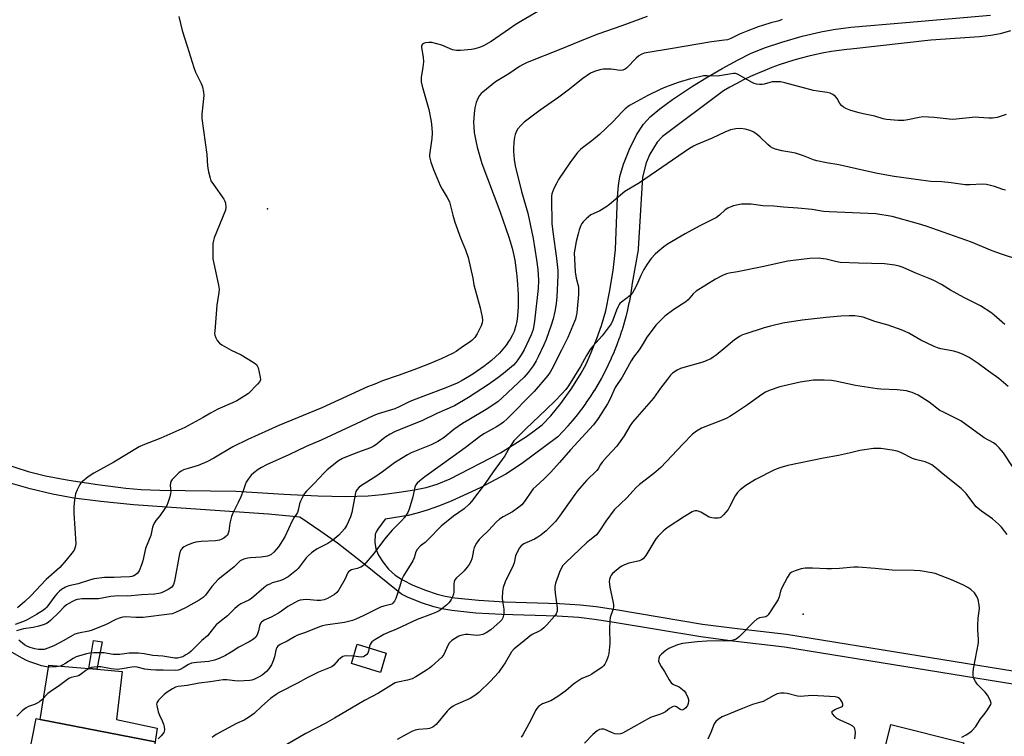
# Model space of a CAD drawing. Units: inches. Extents: x 1297759 to 1303759, y 481451 to 485451.
# Drawn here: x 1298051 to 1298451, y 484715 to 485005 of the extents above; entities that cross this region are included whole.
import ezdxf

# ---------------------------------------------------------------- set-up
doc = ezdxf.new("R2010")
doc.units = ezdxf.units.IN
doc.header["$MEASUREMENT"] = 0
for name, color, linetype in [('BLDG-Footprint', 5, 'Continuous'), ('CULTRL-Pad', 6, 'Continuous'), ('ELEV-Spot Elevation', 7, 'Continuous'), ('TRANS-Non Street Sidewalk', 7, 'Continuous'), ('Undefined', 1, 'Continuous')]:
    doc.layers.add(name, color=color, linetype=linetype)

msp = doc.modelspace()

# ---------------------------------------------------------------- linework, layer by layer
at = {"layer": 'BLDG-Footprint'}
for points, elevation in [([(1298199.83, 484748.28), (1298197.42, 484740.42), (1298185.66, 484744.02), (1298188.07, 484751.88)], 317.17), ([(1298106.1, 484712.26), (1298099.34, 484677.68), (1298074.97, 484682.45), (1298075.9, 484687.18), (1298074.05, 484687.55), (1298072.2, 484687.91), (1298070.46, 484688.25), (1298059.94, 484690.3), (1298056.94, 484690.89), (1298052.17, 484691.83), (1298051.9, 484691.88), (1298054.39, 484704.65), (1298057.73, 484721.72), (1298059.42, 484721.39)], 321.04), ([(1298427.39, 484665.58), (1298427.01, 484664.06), (1298392.87, 484672.6), (1298404.58, 484719.39), (1298434.24, 484711.96), (1298429.77, 484694.12), (1298428.93, 484690.76), (1298428.58, 484689.35), (1298433.06, 484688.23)], 310.07)]:
    msp.add_lwpolyline(points, close=True, dxfattribs=dict(at, elevation=elevation))
at = {"layer": 'CULTRL-Pad'}
msp.add_lwpolyline([(1298106.83, 484717.81), (1298106.1, 484712.26), (1298059.42, 484721.39), (1298062.95, 484743.46), (1298079.18, 484742.04), (1298082.44, 484741.75), (1298092.64, 484740.86), (1298090.29, 484721.32)], close=True, dxfattribs=at)
at = {"layer": 'ELEV-Spot Elevation'}
for p in [(1298151.58, 484928.52, 331.76), (1298369.02, 484764.09, 309.82)]:
    msp.add_point(p, dxfattribs=at)
at = {"layer": 'TRANS-Non Street Sidewalk'}
msp.add_lwpolyline([(1298084.53, 484752.91), (1298082.44, 484741.75), (1298079.18, 484742.04), (1298081.09, 484753.48)], close=True, dxfattribs=at)
for points in [[(1298044.56, 484825.25, 0), (1298054.5, 484822.03, 0), (1298061.61, 484820.28, 0), (1298070.97, 484818.48, 0), (1298082.6, 484816.67, 0), (1298094.19, 484815.19, 0), (1298100.39, 484814.69, 0), (1298107.93, 484814.38, 0), (1298138.78, 484814.05, 0), (1298158.29, 484812.75, 0), (1298172.06, 484812.08, 0), (1298183.47, 484811.87, 0), (1298192.49, 484812.15, 0), (1298198.1, 484812.66, 0), (1298205.09, 484813.53, 0), (1298211.26, 484814.49, 0), (1298216.01, 484815.44, 0), (1298220.43, 484816.81, 0), (1298225.72, 484819.07, 0), (1298246.17, 484829.59, 0), (1298256.76, 484836.24, 0), (1298260.43, 484838.82, 0), (1298263.03, 484840.9, 0), (1298266.62, 484844.54, 0), (1298270.72, 484849.59, 0), (1298275.12, 484855.74, 0), (1298278.96, 484861.84, 0), (1298280.88, 484865.53, 0), (1298283.03, 484870.28, 0), (1298285.32, 484875.91, 0), (1298287.22, 484881.18, 0), (1298288.87, 484887.11, 0), (1298290.45, 484894.72, 0), (1298291.84, 484903.55, 0), (1298292.82, 484912.09, 0), (1298293.6, 484933.23, 0), (1298294.01, 484938.07, 0), (1298294.58, 484941.71, 0), (1298296.04, 484946.71, 0), (1298298.48, 484952.74, 0), (1298301.4, 484958.55, 0), (1298304.18, 484962.93, 0), (1298306.91, 484965.89, 0), (1298310.83, 484969.18, 0), (1298315.96, 484972.88, 0), (1298324.14, 484978.29, 0), (1298329.61, 484981.72, 0), (1298336.06, 484985.48, 0), (1298342.56, 484989.01, 0), (1298347.68, 484991.54, 0), (1298353.3, 484993.81, 0), (1298360.3, 484996.16, 0), (1298368.56, 484998.55, 0), (1298376.13, 485000.4, 0), (1298381.32, 485001.31, 0), (1298388.34, 485002.21, 0), (1298410.59, 485004.19, 0), (1298444.99, 485007.13, 0)], [(1298453.13, 485000.73, 0), (1298448.86, 484999.51, 0), (1298445.16, 484998.81, 0), (1298440.54, 484998.28, 0), (1298420.82, 484997.02, 0), (1298388.37, 484993.36, 0), (1298386.7, 484993.18, 0), (1298383.59, 484992.79, 0), (1298380.49, 484992.33, 0), (1298377.4, 484991.78, 0), (1298374.33, 484991.17, 0), (1298371.3, 484990.47, 0), (1298368.22, 484989.69, 0), (1298365.22, 484988.84, 0), (1298362.23, 484987.93, 0), (1298359.24, 484986.92, 0), (1298356.31, 484985.86, 0), (1298353.37, 484984.71, 0), (1298350.48, 484983.5, 0), (1298347.64, 484982.21, 0), (1298344.82, 484980.86, 0), (1298342.01, 484979.42, 0), (1298339.27, 484977.93, 0), (1298336.67, 484976.43, 0), (1298311.89, 484957.87, 0), (1298309.77, 484955.6, 0), (1298306.71, 484950.7, 0), (1298305.22, 484947.24, 0), (1298303.85, 484941.34, 0), (1298302, 484912.26, 0), (1298301.97, 484911.93, 0), (1298299.61, 484898.38, 0), (1298299.35, 484896.42, 0), (1298299.33, 484896.33, 0), (1298298.87, 484893.47, 0), (1298298.86, 484893.41, 0), (1298298.33, 484890.55, 0), (1298298.31, 484890.47, 0), (1298297.7, 484887.65, 0), (1298297.68, 484887.57, 0), (1298296.99, 484884.75, 0), (1298296.97, 484884.67, 0), (1298296.21, 484881.88, 0), (1298296.19, 484881.8, 0), (1298295.35, 484879.03, 0), (1298295.32, 484878.95, 0), (1298294.41, 484876.2, 0), (1298294.38, 484876.13, 0), (1298293.38, 484873.4, 0), (1298293.35, 484873.34, 0), (1298292.29, 484870.65, 0), (1298292.26, 484870.57, 0), (1298291.12, 484867.91, 0), (1298291.08, 484867.83, 0), (1298289.86, 484865.2, 0), (1298289.83, 484865.13, 0), (1298288.55, 484862.54, 0), (1298288.51, 484862.46, 0), (1298287.15, 484859.9, 0), (1298287.11, 484859.82, 0), (1298285.67, 484857.31, 0), (1298285.64, 484857.25, 0), (1298284.14, 484854.77, 0), (1298284.1, 484854.7, 0), (1298282.54, 484852.26, 0), (1298282.49, 484852.19, 0), (1298280.86, 484849.8, 0), (1298280.82, 484849.74, 0), (1298279.13, 484847.39, 0), (1298279.07, 484847.31, 0), (1298277.31, 484845.02, 0), (1298277.26, 484844.96, 0), (1298275.44, 484842.72, 0), (1298275.4, 484842.66, 0), (1298273.49, 484840.45, 0), (1298273.44, 484840.39, 0), (1298271.5, 484838.25, 0), (1298271.45, 484838.19, 0), (1298269.45, 484836.1, 0), (1298254.73, 484825.1, 0), (1298248.38, 484820.87, 0), (1298237.97, 484815.36, 0), (1298226.49, 484810.1, 0), (1298221.4, 484808.05, 0), (1298216.45, 484806.26, 0), (1298212.41, 484805.01, 0), (1298208.7, 484804.12, 0), (1298199.42, 484802.68, 0), (1298196.38, 484798.59, 0), (1298195.74, 484797.47, 0), (1298195.38, 484796.41, 0), (1298195.24, 484793.34, 0), (1298195.56, 484790.56, 0), (1298196.61, 484788.03, 0), (1298198.37, 484785.29, 0), (1298200.77, 484782.38, 0), (1298203.4, 484779.94, 0), (1298206.47, 484777.99, 0), (1298210.64, 484775.91, 0), (1298215.71, 484773.8, 0), (1298220.41, 484772.22, 0), (1298223.73, 484771.43, 0), (1298227.71, 484770.74, 0), (1298237.28, 484769.73, 0), (1298247.76, 484769.16, 0), (1298270.08, 484768.46, 0), (1298278.5, 484767.92, 0), (1298284.96, 484767.17, 0), (1298292.92, 484765.99, 0), (1298328.17, 484760.06, 0), (1298341.16, 484758.37, 0), (1298362.18, 484755.96, 0), (1298469.07, 484738.62, 0)], [(1298468.26, 484733.43, 0), (1298361.44, 484750.75, 0), (1298340.43, 484753.17, 0), (1298327.44, 484754.86, 0), (1298292.28, 484760.77, 0), (1298284.34, 484761.94, 0), (1298277.9, 484762.7, 0), (1298269.22, 484763.26, 0), (1298246.66, 484763.99, 0), (1298236.22, 484764.56, 0), (1298226.38, 484765.59, 0), (1298222.41, 484766.27, 0), (1298219.09, 484767.06, 0), (1298214.14, 484768.7, 0), (1298208.41, 484771.06, 0), (1298206, 484772.26, 0), (1298189.3, 484785.66, 0), (1298180.01, 484792.87, 0), (1298173.31, 484797.62, 0), (1298164.73, 484803.47, 0), (1298152.06, 484804.62, 0), (1298116.62, 484807.06, 0), (1298097.19, 484808.51, 0), (1298084, 484809.75, 0), (1298073.02, 484811.14, 0), (1298064.35, 484812.72, 0), (1298055.31, 484814.94, 0), (1298046.77, 484817.35, 0)]]:
    msp.add_polyline3d(points, dxfattribs=at)
at = {"layer": 'Undefined'}
for points, elevation in [([(1298267.78, 485012.46), (1298254.85, 485004.83), (1298252.19, 485003.19), (1298249.76, 485001.61), (1298242.34, 484996.44), (1298239.24, 484994.64), (1298237.66, 484993.97), (1298235.79, 484993.43), (1298234.41, 484993.15), (1298230.01, 484992.8), (1298228.26, 484992.76), (1298227.48, 484992.87), (1298226.7, 484993.12), (1298222.42, 484994.95), (1298218.36, 484995.99), (1298217.1, 484996.08), (1298215.65, 484995.89), (1298214.64, 484995.53), (1298214.46, 484995.38), (1298214.22, 484994.99), (1298214.12, 484994.52), (1298214.13, 484994), (1298214.74, 484990.11), (1298214.89, 484988.19), (1298214.71, 484985.99), (1298213.99, 484981.87), (1298213.94, 484980.99), (1298213.99, 484980.11), (1298214.39, 484978.37), (1298217.16, 484968.92), (1298218.03, 484964.03), (1298218.31, 484961.42), (1298218.4, 484959.4), (1298218.36, 484957.14), (1298217.43, 484950.49), (1298217.4, 484949.62), (1298217.47, 484949.04), (1298217.92, 484947.42), (1298218.97, 484944.46), (1298221.69, 484938.07), (1298222.49, 484936.54), (1298224.57, 484933.13), (1298225.44, 484931.39), (1298226.82, 484926.04), (1298227.65, 484923.19), (1298229.91, 484916.85), (1298231.99, 484911.92), (1298233.02, 484908.76), (1298234.89, 484900.37), (1298235.41, 484897.65), (1298237.93, 484888.32), (1298238.67, 484884.54), (1298238.83, 484883.37), (1298238.79, 484882.35), (1298238.39, 484881.12), (1298236.69, 484877.82), (1298235.7, 484876.36), (1298234.55, 484875.19), (1298233.51, 484874.3), (1298230.73, 484872.53), (1298228.17, 484870.71), (1298226.63, 484869.85), (1298222.08, 484867.65), (1298217, 484865.58), (1298211.05, 484863.28), (1298204.69, 484860.91), (1298198.31, 484858.76), (1298195.22, 484857.45), (1298192.25, 484856.32), (1298173.72, 484847.79), (1298156.24, 484840.67), (1298143.6, 484834.95), (1298137.62, 484831.99), (1298129.86, 484827.38), (1298126.99, 484825.86), (1298123.5, 484824.39), (1298119.41, 484823.26), (1298117.55, 484822.6), (1298116.55, 484822.11), (1298115.63, 484821.39), (1298113.69, 484819.53), (1298112.89, 484818.67), (1298112.43, 484817.96), (1298112.23, 484817.18), (1298112.16, 484816.34), (1298112.35, 484813.91), (1298112.32, 484813.11), (1298111.99, 484811.72), (1298111.19, 484809.24), (1298110.75, 484808.18), (1298110, 484806.92), (1298107.97, 484804.04), (1298106.33, 484802.15), (1298105.89, 484801.46), (1298105.4, 484800.47), (1298105.02, 484799.41), (1298104.22, 484796.01), (1298102.06, 484790.74), (1298101, 484785.7), (1298100.53, 484784.06), (1298099.61, 484781.7), (1298099.32, 484781.24), (1298098.75, 484780.62), (1298098.08, 484780.1), (1298097.35, 484779.67), (1298096.57, 484779.4), (1298095.75, 484779.26), (1298092.08, 484779.17), (1298089.41, 484778.99), (1298085.53, 484779.02), (1298081.28, 484778.43), (1298079.87, 484778.09), (1298074.86, 484776.45), (1298070.98, 484775.55), (1298069.67, 484775.1), (1298068.08, 484774.17), (1298067.22, 484773.46), (1298066.22, 484772.47), (1298065.32, 484771.38), (1298062.13, 484767), (1298061.58, 484766.39), (1298060.79, 484765.69), (1298057.91, 484763.9), (1298054.13, 484761.84), (1298052.65, 484761.18), (1298049.3, 484759.87)], 330), ([(1298305.72, 485006.54), (1298295.4, 485002.76), (1298285.71, 484999.43), (1298280.56, 484997.42), (1298270.69, 484993.3), (1298256.97, 484987.92), (1298255.15, 484987.04), (1298253.91, 484986.3), (1298249.59, 484983.26), (1298244.08, 484980.01), (1298239, 484975.94), (1298238.36, 484975.34), (1298237.65, 484974.48), (1298236.92, 484973.3), (1298236.34, 484971.73), (1298235.77, 484969.57), (1298235.52, 484967.25), (1298235.26, 484963.76), (1298235.29, 484961.79), (1298235.48, 484959.57), (1298236.1, 484956.1), (1298236.71, 484953.52), (1298238.62, 484947.01), (1298245.93, 484927.64), (1298249.61, 484917.08), (1298250.97, 484912.65), (1298251.37, 484910.88), (1298251.95, 484907.66), (1298252.69, 484902.47), (1298252.96, 484899.75), (1298253.35, 484893.78), (1298253.4, 484891.33), (1298253.32, 484888.96), (1298253.21, 484886.87), (1298252.91, 484883.76), (1298252.72, 484882.36), (1298252.46, 484881.23), (1298251.66, 484878.75), (1298250.94, 484877.16), (1298250.1, 484875.64), (1298249.48, 484874.67), (1298248.45, 484873.29), (1298245.75, 484869.94), (1298242.54, 484867.01), (1298241.21, 484865.89), (1298239.36, 484864.53), (1298234.88, 484861.45), (1298230.68, 484858.89), (1298228.61, 484857.83), (1298224.02, 484855.86), (1298210.7, 484850.96), (1298208.83, 484850.13), (1298205.11, 484848.22), (1298203.34, 484847.46), (1298196.5, 484845.38), (1298194.74, 484844.7), (1298189.64, 484842.21), (1298173.43, 484834.64), (1298167.3, 484832.08), (1298160.26, 484828.76), (1298151.22, 484824.66), (1298149.23, 484823.63), (1298147.85, 484822.75), (1298146.04, 484821.4), (1298144.99, 484820.45), (1298143.73, 484818.84), (1298142.96, 484817.61), (1298142.57, 484816.61), (1298141.78, 484814.1), (1298140.82, 484811.73), (1298139.79, 484809.4), (1298137.62, 484805.04), (1298137.05, 484803.73), (1298136.32, 484801.01), (1298135.9, 484797.72), (1298135.68, 484796.91), (1298135.33, 484796.19), (1298134.78, 484795.62), (1298133.86, 484794.98), (1298132.87, 484794.44), (1298132.11, 484794.16), (1298130.51, 484793.88), (1298124.66, 484793.55), (1298122.52, 484793.29), (1298121.18, 484792.89), (1298118.78, 484791.93), (1298117.76, 484791.44), (1298117.11, 484790.96), (1298116.33, 484789.9), (1298115.88, 484788.59), (1298113.86, 484777.54), (1298113.52, 484776.16), (1298113.14, 484775.44), (1298112.77, 484775.04), (1298111.31, 484774.08), (1298109.75, 484773.23), (1298108.67, 484772.75), (1298107.55, 484772.45), (1298105.82, 484772.19), (1298100.45, 484771.92), (1298094.98, 484771.4), (1298091.08, 484771.49), (1298089.69, 484771.44), (1298088.05, 484771.26), (1298083.06, 484770.37), (1298081.35, 484770.3), (1298076.28, 484770.31), (1298075.46, 484770.25), (1298074.37, 484770.03), (1298073.57, 484769.76), (1298072.52, 484769.28), (1298071, 484768.45), (1298070.06, 484767.82), (1298069.05, 484766.92), (1298067.01, 484764.82), (1298063.56, 484761.51), (1298062.66, 484760.73), (1298061.95, 484760.28), (1298060.96, 484759.85), (1298058.84, 484759.22), (1298056.6, 484758.75), (1298052.57, 484758.21), (1298049.77, 484757.28)], 328), ([(1298115.65, 485006.54), (1298116.94, 485000.86), (1298119.08, 484994.54), (1298121.72, 484985.86), (1298122.42, 484983.98), (1298124.66, 484979.44), (1298125.19, 484978.1), (1298125.72, 484975.95), (1298125.82, 484974.58), (1298124.94, 484966.93), (1298124.92, 484965.19), (1298126.99, 484950.58), (1298127.33, 484945.92), (1298127.73, 484943.59), (1298128.3, 484940.99), (1298128.7, 484939.9), (1298129.65, 484938.43), (1298133.95, 484932.45), (1298134.38, 484931.7), (1298134.63, 484930.89), (1298134.76, 484929.16), (1298134.57, 484928.02), (1298130.03, 484916.8), (1298129.65, 484915.69), (1298129.47, 484914.54), (1298129.38, 484910.08), (1298129.48, 484908.33), (1298129.84, 484906.35), (1298131.77, 484897.64), (1298131.98, 484895.97), (1298131.89, 484894.61), (1298131.28, 484891.17), (1298131.07, 484889.41), (1298130.2, 484878.98), (1298130.17, 484878.09), (1298130.26, 484877.23), (1298130.6, 484876.16), (1298131.15, 484875.16), (1298132.14, 484874.06), (1298133.05, 484873.32), (1298136.91, 484871.21), (1298140.89, 484869.27), (1298145.78, 484866.34), (1298146.76, 484865.68), (1298147.18, 484865.3), (1298147.5, 484864.85), (1298147.82, 484864.06), (1298148.7, 484860.28), (1298148.77, 484859.16), (1298148.51, 484858.43), (1298147.63, 484857.35), (1298143.94, 484853.63), (1298142.49, 484852.62), (1298139.16, 484850.66), (1298137.4, 484849.81), (1298131.5, 484847.26), (1298129.94, 484846.52), (1298128.44, 484845.7), (1298125.53, 484843.9), (1298118.08, 484839.87), (1298108.39, 484835.5), (1298101.05, 484832.63), (1298099.49, 484831.94), (1298089.24, 484825.71), (1298081.15, 484821.35), (1298078.8, 484819.8), (1298076.5, 484817.93), (1298075.9, 484817.32), (1298075.41, 484816.68), (1298074.34, 484814.56), (1298073.76, 484812.92), (1298073.28, 484810.5), (1298073.11, 484807.62), (1298073.07, 484805.04), (1298073.85, 484792.7), (1298073.64, 484791.34), (1298073.14, 484790.1), (1298072.75, 484789.49), (1298069.99, 484786.03), (1298067.32, 484783.06), (1298061.75, 484778.12), (1298055.61, 484771.59), (1298053.17, 484769.25), (1298050.22, 484766.64)], 332), ([(1298360.44, 485005.33), (1298359.58, 485004.9), (1298358.73, 485004.64), (1298355.83, 485003.98), (1298352.44, 485002.96), (1298350.77, 485002.42), (1298346.51, 485000.83), (1298343.21, 484999.46), (1298339.58, 484997.67), (1298338.26, 484997.17), (1298337.11, 484996.93), (1298331.76, 484996.26), (1298326.19, 484995.38), (1298315.18, 484993.42), (1298306.16, 484992.04), (1298304.51, 484991.69), (1298303.22, 484991.19), (1298302.26, 484990.62), (1298301.16, 484989.62), (1298297.5, 484985.79), (1298296.82, 484985.26), (1298295.85, 484984.84), (1298294.76, 484984.72), (1298291.02, 484985.15), (1298287.84, 484985.26), (1298286.44, 484985.01), (1298284.25, 484984.33), (1298282.71, 484983.53), (1298279.52, 484981.47), (1298273.64, 484976.67), (1298269.83, 484973.87), (1298262.22, 484968.59), (1298255.84, 484963.73), (1298254.37, 484962.32), (1298253.25, 484960.99), (1298252.63, 484960.03), (1298252.1, 484958.72), (1298251.81, 484957.61), (1298251.58, 484955.58), (1298251.39, 484952.95), (1298251.43, 484951.78), (1298251.74, 484948.59), (1298252.15, 484946.02), (1298254.65, 484935.64), (1298257.28, 484926.79), (1298259.39, 484916.52), (1298260.84, 484907.85), (1298261.35, 484903.94), (1298261.62, 484899.47), (1298261.52, 484896.27), (1298260, 484882.95), (1298259.41, 484879.66), (1298258.66, 484877.44), (1298255.76, 484871.35), (1298254.6, 484869.38), (1298253.17, 484867.27), (1298252.33, 484866.14), (1298251.41, 484865.15), (1298247.43, 484861.73), (1298245.15, 484859.96), (1298241.33, 484857.29), (1298233.24, 484852.07), (1298227.47, 484848.62), (1298220.29, 484845.45), (1298214.56, 484842.61), (1298205.5, 484839.04), (1298203.11, 484838.02), (1298201.41, 484837.14), (1298199.71, 484836.08), (1298198.56, 484835.21), (1298196.12, 484833.15), (1298194.75, 484832.21), (1298193.44, 484831.63), (1298189.64, 484830.28), (1298185.66, 484828.72), (1298182.12, 484827.22), (1298180.44, 484826.27), (1298175.9, 484822.63), (1298174.6, 484821.5), (1298170.59, 484817.17), (1298167.43, 484813.99), (1298166.67, 484813.09), (1298165.91, 484811.82), (1298165.03, 484809.94), (1298164.68, 484808.81), (1298164.09, 484806.23), (1298163.81, 484805.41), (1298163.43, 484804.71), (1298162.29, 484803.14), (1298161.64, 484801.98), (1298158.71, 484795.44), (1298156.12, 484791.4), (1298155.2, 484790.3), (1298154.2, 484789.3), (1298152.93, 484788.21), (1298152.29, 484787.86), (1298151.57, 484787.59), (1298149.05, 484787.18), (1298144.79, 484787), (1298143.64, 484786.86), (1298141.99, 484786.41), (1298140.56, 484785.68), (1298139.7, 484784.99), (1298138.06, 484783.3), (1298136.8, 484782.18), (1298131.55, 484778.13), (1298129.04, 484775.37), (1298126.41, 484771.83), (1298125.46, 484770.86), (1298123.87, 484769.76), (1298118.35, 484766.69), (1298114.29, 484764.72), (1298113, 484764.27), (1298111.9, 484764.04), (1298101.24, 484762.78), (1298098.25, 484762.76), (1298094, 484762.98), (1298092.89, 484762.85), (1298091.5, 484762.51), (1298090.15, 484761.98), (1298086.18, 484759.95), (1298080.5, 484757.59), (1298079.08, 484757.2), (1298074.96, 484756.45), (1298073.47, 484755.99), (1298072.45, 484755.49), (1298068.95, 484753.36), (1298065.23, 484751.33), (1298062.9, 484750.38), (1298061.07, 484749.82), (1298059.99, 484749.7), (1298058.64, 484749.76), (1298057.26, 484750.02), (1298055.35, 484750.52), (1298054.3, 484750.96), (1298053.06, 484751.66), (1298050.73, 484753.49)], 326), ([(1298451.36, 484966.77), (1298447.73, 484965.59), (1298445.76, 484965.35), (1298444.33, 484965.35), (1298440.33, 484965.66), (1298438.9, 484965.7), (1298429.7, 484964.82), (1298428.24, 484964.92), (1298422.11, 484965.62), (1298417.54, 484965.81), (1298416.11, 484965.65), (1298411.5, 484964.61), (1298409.79, 484964.37), (1298407.5, 484964.34), (1298402.77, 484964.76), (1298401.47, 484965.08), (1298398.06, 484966.13), (1298393.4, 484967.11), (1298391.7, 484967.54), (1298388.38, 484968.49), (1298386.3, 484969.24), (1298385.36, 484969.78), (1298384.55, 484970.46), (1298383.93, 484971.3), (1298382.77, 484973.28), (1298381.91, 484974.32), (1298381.08, 484974.97), (1298379.88, 484975.49), (1298378.73, 484975.74), (1298374.93, 484976.28), (1298373.18, 484976.61), (1298361.49, 484979.73), (1298359.8, 484980.09), (1298358.08, 484980.14), (1298356.36, 484980.01), (1298355.51, 484979.83), (1298353.22, 484979.15), (1298352.36, 484979), (1298351.21, 484978.95), (1298350.1, 484979.08), (1298349.06, 484979.37), (1298348.26, 484979.74), (1298342.35, 484983.16), (1298341.56, 484983.41), (1298340.73, 484983.46), (1298334.23, 484982.44), (1298329.98, 484982.57), (1298328.58, 484982.5), (1298326.9, 484982.15), (1298323.27, 484981.24), (1298318.24, 484979.78), (1298313.08, 484977.93), (1298311.21, 484977.12), (1298305.95, 484974.53), (1298298.57, 484970.41), (1298296.7, 484969.14), (1298295.48, 484967.95), (1298291.75, 484963.8), (1298286.41, 484958.71), (1298283.3, 484956.19), (1298279.39, 484953.34), (1298278.57, 484952.62), (1298277.45, 484951.45), (1298274.34, 484947.27), (1298269.7, 484940.42), (1298268.97, 484939.14), (1298267.81, 484936.74), (1298267.38, 484935.71), (1298267.07, 484934.7), (1298266.91, 484933.66), (1298266.86, 484932.55), (1298267.05, 484922.63), (1298267.42, 484919.2), (1298268.95, 484908.39), (1298269.42, 484903.58), (1298269.4, 484901.52), (1298268.98, 484892.83), (1298268.74, 484889.94), (1298268.27, 484886.87), (1298267.6, 484883.91), (1298266.78, 484881.33), (1298264.69, 484875.52), (1298263.78, 484873.37), (1298261.51, 484868.47), (1298260.64, 484866.88), (1298259.38, 484864.88), (1298257.42, 484862.12), (1298255.71, 484860.21), (1298246.83, 484851.86), (1298245.17, 484850.41), (1298243.88, 484849.41), (1298240.32, 484847.07), (1298233.28, 484842.94), (1298230.79, 484841.39), (1298227.25, 484838.98), (1298223.3, 484835.83), (1298220.68, 484834.09), (1298218.1, 484832.84), (1298209.87, 484829.52), (1298208.48, 484828.81), (1298205.94, 484827.32), (1298203.19, 484825.49), (1298198.25, 484821.8), (1298195.56, 484819.92), (1298189.73, 484816.26), (1298188.76, 484815.58), (1298187.85, 484814.58), (1298187.45, 484813.89), (1298187.27, 484813.36), (1298185.8, 484805.29), (1298185.36, 484803.59), (1298183.81, 484800.15), (1298182.88, 484798.7), (1298180.62, 484796.12), (1298178.1, 484794.07), (1298176.11, 484792.82), (1298171.82, 484790.58), (1298170.38, 484789.7), (1298169.49, 484789.03), (1298168.1, 484787.71), (1298167.35, 484786.89), (1298164.09, 484782.67), (1298163.36, 484781.93), (1298161.42, 484780.28), (1298160.04, 484779.27), (1298157.69, 484778.05), (1298156.6, 484777.62), (1298153.57, 484776.76), (1298152.51, 484776.33), (1298151.55, 484775.84), (1298150.14, 484774.83), (1298145.2, 484770.52), (1298144, 484769.8), (1298140.86, 484768.3), (1298139.95, 484767.7), (1298138.43, 484766.41), (1298135.37, 484763.38), (1298132.31, 484761.05), (1298130.83, 484759.76), (1298130.08, 484758.92), (1298127.24, 484755.32), (1298124.97, 484753.35), (1298120.69, 484749.03), (1298119.77, 484748.33), (1298118.51, 484747.55), (1298117.21, 484746.84), (1298116.24, 484746.45), (1298115.14, 484746.28), (1298113.97, 484746.31), (1298109.1, 484747.03), (1298105.16, 484747.28), (1298101.52, 484748.01), (1298099.25, 484748.29), (1298095.43, 484748.24), (1298091.77, 484747.79), (1298090.11, 484747.71), (1298089.01, 484747.8), (1298085.19, 484748.36), (1298081.16, 484748.45), (1298079.58, 484748.26), (1298078.22, 484747.98), (1298074.04, 484746.72), (1298072.71, 484746.05), (1298069.44, 484743.9), (1298068.42, 484743.34), (1298067.7, 484743.06), (1298065.87, 484742.68), (1298063.34, 484742.57), (1298061.91, 484742.74), (1298059.91, 484743.2), (1298058.37, 484743.64), (1298055.2, 484744.78), (1298053.9, 484745.34), (1298052.11, 484746.27), (1298048.04, 484748.6)], 324), ([(1298451.13, 484936.16), (1298450, 484936.45), (1298446.64, 484937.56), (1298443.35, 484938.37), (1298441.63, 484938.53), (1298436.59, 484938.31), (1298434.77, 484938.32), (1298429.01, 484939.09), (1298425.32, 484939.44), (1298420.86, 484939.69), (1298416.68, 484940.19), (1298405.87, 484941.72), (1298399.21, 484942.92), (1298394.85, 484943.83), (1298383.5, 484946.46), (1298378.45, 484947.25), (1298374.51, 484947.99), (1298373.15, 484948.43), (1298369.13, 484949.99), (1298365.87, 484951.08), (1298364.44, 484951.41), (1298360.31, 484952.06), (1298357.79, 484952.76), (1298356.71, 484953.18), (1298355.74, 484953.76), (1298354.62, 484954.64), (1298351.57, 484957.67), (1298350.51, 484958.63), (1298349.02, 484959.6), (1298347.43, 484960.35), (1298345.45, 484960.85), (1298343.72, 484961.09), (1298341.72, 484960.95), (1298339.46, 484960.55), (1298337.26, 484959.68), (1298332.03, 484957.2), (1298325.53, 484954.52), (1298324.52, 484954), (1298322.84, 484952.98), (1298302.52, 484939.06), (1298296.61, 484935.52), (1298290.45, 484930.37), (1298288.85, 484929.18), (1298286.46, 484927.72), (1298283.74, 484926.58), (1298282.77, 484926.06), (1298280.96, 484924.54), (1298279.7, 484923.3), (1298279.19, 484922.61), (1298278.81, 484921.85), (1298278.09, 484919.98), (1298277.63, 484918.47), (1298276.87, 484915.23), (1298276.3, 484912.13), (1298276.12, 484910.72), (1298276.46, 484902.94), (1298276.91, 484900.39), (1298277.79, 484896.89), (1298277.88, 484896.13), (1298277.79, 484893.78), (1298277.31, 484887.95), (1298277.13, 484886.21), (1298276.93, 484885.14), (1298276.59, 484883.85), (1298276.21, 484882.78), (1298273.44, 484876.35), (1298270.98, 484871.19), (1298267.04, 484863.47), (1298266.33, 484862.25), (1298265.32, 484860.93), (1298259.77, 484854.49), (1298248.82, 484843.39), (1298247.36, 484842.02), (1298246.27, 484841.18), (1298244.56, 484840.08), (1298239.65, 484837.36), (1298238.24, 484836.46), (1298231.81, 484831.56), (1298227.02, 484828.03), (1298215.42, 484819.75), (1298213.4, 484818.16), (1298212.33, 484817.22), (1298211.81, 484816.59), (1298211.39, 484815.63), (1298210.6, 484811.68), (1298209.16, 484806.65), (1298208.53, 484805.33), (1298207.23, 484803.34), (1298206.05, 484801.95), (1298202.26, 484798.12), (1298199.75, 484795.3), (1298198.66, 484793.92), (1298194.81, 484788.67), (1298190.88, 484784.07), (1298190.24, 484783.53), (1298189.47, 484783.12), (1298188.07, 484782.64), (1298185.66, 484782.06), (1298184.99, 484781.74), (1298184.47, 484781.29), (1298184.1, 484780.67), (1298183.61, 484779.43), (1298183.08, 484778.37), (1298180.57, 484774), (1298179.71, 484772.83), (1298178.79, 484772.11), (1298175.94, 484770.44), (1298174.58, 484769.93), (1298173.14, 484769.68), (1298171.69, 484769.58), (1298167.56, 484770.04), (1298166.09, 484769.98), (1298164.93, 484769.73), (1298164.12, 484769.44), (1298161.06, 484767.87), (1298159.86, 484767.15), (1298157.26, 484765.29), (1298156.09, 484764.54), (1298153.08, 484762.89), (1298150.24, 484761.6), (1298149.18, 484760.9), (1298148.86, 484760.54), (1298148.55, 484759.87), (1298148, 484757.27), (1298147.46, 484755.68), (1298146.84, 484754.7), (1298146.01, 484753.89), (1298144.24, 484752.84), (1298139.94, 484750.73), (1298136.92, 484748.7), (1298134.64, 484747.37), (1298131.95, 484746.1), (1298130.13, 484745.39), (1298127.87, 484744.92), (1298122.99, 484744.53), (1298120.81, 484744.15), (1298119.57, 484743.7), (1298117.45, 484742.31), (1298116.2, 484741.64), (1298115.43, 484741.39), (1298114.36, 484741.23), (1298109.32, 484741.42), (1298106.27, 484741.33), (1298104.23, 484741.47), (1298101.92, 484741.75), (1298098.78, 484742.53), (1298097.69, 484742.69), (1298096.6, 484742.65), (1298092.61, 484741.88), (1298090.75, 484741.7), (1298088.16, 484741.94), (1298083.99, 484742.69), (1298082.68, 484742.73), (1298081.26, 484742.62), (1298080.14, 484742.4), (1298078.87, 484741.85), (1298077.93, 484741.23), (1298076.13, 484739.84), (1298075.19, 484739.26), (1298074.4, 484738.99), (1298071.95, 484738.38), (1298070.95, 484737.96), (1298067.16, 484735.12), (1298063.4, 484732.63), (1298062.52, 484731.85), (1298060.04, 484729.31), (1298059.15, 484728.55), (1298058.17, 484727.93), (1298057.14, 484727.4), (1298054.7, 484726.57), (1298053.67, 484726.1), (1298052.09, 484724.9), (1298049.89, 484722.77)], 322), ([(1298456.44, 484907.9), (1298449.43, 484910.17), (1298445.74, 484911.47), (1298437.28, 484915.04), (1298418.88, 484921.55), (1298415.81, 484922.53), (1298405.16, 484925.43), (1298398.46, 484926.47), (1298379.49, 484927.28), (1298377.28, 484927.51), (1298372.61, 484928.22), (1298366.88, 484928.84), (1298361.07, 484929.27), (1298357.11, 484929.66), (1298352.65, 484929.8), (1298347.92, 484930.39), (1298343.94, 484930.46), (1298342.58, 484930.24), (1298340.7, 484929.73), (1298339.66, 484929.35), (1298338.4, 484928.77), (1298337.39, 484928.08), (1298334.99, 484925.94), (1298333.8, 484925.09), (1298326.82, 484921.57), (1298321.1, 484918.34), (1298313.96, 484914.17), (1298312.5, 484913.18), (1298309.97, 484911.17), (1298308.93, 484910.15), (1298307.36, 484908.42), (1298305.65, 484906.13), (1298304.27, 484903.98), (1298303.08, 484901.46), (1298301.5, 484897.77), (1298300.47, 484895.71), (1298299.75, 484894.48), (1298298.76, 484893.36), (1298295.25, 484890.75), (1298294.62, 484890.17), (1298294.28, 484889.73), (1298293.87, 484888.98), (1298293.21, 484887.38), (1298291.81, 484883.4), (1298291.02, 484881.86), (1298287.46, 484876.97), (1298283.64, 484872.82), (1298282.56, 484871.47), (1298281.1, 484869.08), (1298278.66, 484864.58), (1298273.7, 484856.72), (1298272.69, 484855.31), (1298270.95, 484853.37), (1298268.31, 484850.63), (1298264.7, 484847.08), (1298256.5, 484839.32), (1298253.22, 484836.05), (1298251.65, 484834.36), (1298249.76, 484831.74), (1298247.87, 484828.3), (1298246.89, 484826.84), (1298243.2, 484821.82), (1298239.96, 484817.09), (1298234.35, 484809.81), (1298233.42, 484808.7), (1298231.49, 484806.83), (1298227.14, 484803.82), (1298222.13, 484799.8), (1298216.79, 484794.34), (1298215.55, 484793.22), (1298213.76, 484791.79), (1298212.36, 484790.35), (1298211.81, 484789.39), (1298211.1, 484786.99), (1298210.56, 484785.73), (1298206.86, 484779.64), (1298206.16, 484778.35), (1298205.35, 484775.4), (1298203.65, 484770.4), (1298203.18, 484769.35), (1298202.5, 484768.51), (1298202.07, 484768.19), (1298201.58, 484767.97), (1298198.84, 484767.4), (1298197.5, 484766.97), (1298190.44, 484763.42), (1298187.52, 484762.07), (1298186.17, 484761.53), (1298182.91, 484760.68), (1298175.12, 484759.59), (1298174.01, 484759.35), (1298172.72, 484758.93), (1298167.01, 484756.65), (1298164.62, 484755.89), (1298163.55, 484755.46), (1298162.53, 484754.94), (1298159.64, 484753.17), (1298156.71, 484751.77), (1298155.81, 484751.14), (1298155.38, 484750.53), (1298155.03, 484749.46), (1298154.45, 484746.8), (1298153.91, 484745.16), (1298153.22, 484743.59), (1298152.14, 484741.96), (1298151.19, 484740.9), (1298149.42, 484739.38), (1298148.18, 484738.62), (1298146.08, 484737.62), (1298145.26, 484737.38), (1298144.41, 484737.25), (1298139.82, 484736.96), (1298138.37, 484737.04), (1298135.14, 484737.5), (1298133.61, 484737.5), (1298128.31, 484736.61), (1298123.93, 484736.04), (1298119.05, 484735.11), (1298115.32, 484734.73), (1298114.31, 484734.46), (1298113.05, 484733.8), (1298110.86, 484732.41), (1298109.72, 484731.52), (1298107.44, 484729.23), (1298106.93, 484728.57), (1298106.71, 484728.1), (1298106.65, 484727.59), (1298106.7, 484727.05), (1298107.29, 484724.52), (1298107.76, 484723.15), (1298108.92, 484720.81), (1298109.47, 484719.52), (1298109.73, 484718.45), (1298109.81, 484717.11), (1298109.72, 484716.6), (1298109.5, 484716.12), (1298108.45, 484714.79), (1298107.22, 484713.56)], 320), ([(1298450.76, 484881.56), (1298446.52, 484885.47), (1298445.14, 484886.54), (1298440.92, 484889.24), (1298434.18, 484892.57), (1298428.75, 484895.59), (1298425.12, 484897.8), (1298421.95, 484899.43), (1298420.09, 484900.31), (1298414.71, 484902.5), (1298409.51, 484904.79), (1298407.92, 484905.35), (1298406.24, 484905.7), (1298401.94, 484906.27), (1298391.4, 484906.49), (1298383.96, 484906.82), (1298382.15, 484907.12), (1298378.27, 484908.1), (1298375.03, 484908.48), (1298371.69, 484908.35), (1298364.9, 484907.63), (1298362.8, 484907.27), (1298352.3, 484905.02), (1298342.31, 484903.01), (1298338.94, 484902.43), (1298337.89, 484902.17), (1298336.28, 484901.5), (1298333.37, 484900.01), (1298325.61, 484895.19), (1298324.36, 484894.08), (1298322.27, 484891.68), (1298321.43, 484890.88), (1298316.52, 484887.73), (1298312.89, 484884.96), (1298309.25, 484881.31), (1298307.26, 484878.81), (1298305.53, 484876.46), (1298304.02, 484873.91), (1298302.43, 484871.41), (1298300.15, 484868.39), (1298299.18, 484866.94), (1298295.53, 484860.29), (1298292.74, 484856.09), (1298290.69, 484851.44), (1298289.65, 484849.4), (1298285.84, 484843.43), (1298283.93, 484840.96), (1298274.6, 484830.72), (1298270.18, 484825.63), (1298266.6, 484821.73), (1298263.87, 484819.03), (1298260.6, 484816.06), (1298259.43, 484814.89), (1298258.74, 484813.99), (1298256.2, 484810.15), (1298254.8, 484808.41), (1298253.67, 484807.49), (1298251.01, 484805.65), (1298247.26, 484803.65), (1298245.71, 484802.59), (1298244.44, 484801.36), (1298241.37, 484798.04), (1298238.29, 484795.2), (1298237.47, 484794.35), (1298236.5, 484792.92), (1298235.54, 484791.14), (1298235.22, 484790.04), (1298234.81, 484787.74), (1298234.53, 484786.6), (1298234.11, 484785.51), (1298233.46, 484784.3), (1298232.67, 484783.16), (1298231.39, 484781.65), (1298230.56, 484780.83), (1298228.33, 484778.89), (1298227.63, 484778.02), (1298227.38, 484777.25), (1298227.26, 484776.42), (1298227.17, 484774.99), (1298227.17, 484773.03), (1298227.05, 484772.21), (1298226.67, 484771.12), (1298226.16, 484770.07), (1298225.7, 484769.34), (1298225.17, 484768.7), (1298224.36, 484767.91), (1298222.36, 484766.31), (1298221.22, 484765.46), (1298220.24, 484764.9), (1298218.15, 484764.03), (1298212.41, 484761.97), (1298203.99, 484758.03), (1298200.3, 484756.56), (1298198.87, 484755.89), (1298195.14, 484753.7), (1298194, 484752.87), (1298193.64, 484752.48), (1298193.25, 484751.84), (1298192.97, 484751.12), (1298192.82, 484750.43)], 318), ([(1298452.18, 484856.51), (1298448.32, 484859.75), (1298444.18, 484862.65), (1298440.05, 484865.78), (1298436.38, 484868.22), (1298433.93, 484869.49), (1298432.32, 484870.15), (1298430.06, 484870.87), (1298424.86, 484871.77), (1298423.47, 484872.14), (1298422.11, 484872.71), (1298416.78, 484875.27), (1298411.87, 484878.1), (1298409.1, 484879.37), (1298403.52, 484881.3), (1298398.09, 484882.86), (1298393.31, 484884.53), (1298391.65, 484884.93), (1298389.97, 484885.17), (1298387.6, 484885.16), (1298384.33, 484884.97), (1298378.38, 484884.41), (1298368.55, 484883.34), (1298360.71, 484882.19), (1298355.67, 484880.98), (1298353.14, 484880.26), (1298345.32, 484877.76), (1298344.4, 484877.4), (1298343.4, 484876.88), (1298341.17, 484875.42), (1298337.62, 484872.43), (1298333.69, 484869.24), (1298332.51, 484868.34), (1298331.5, 484867.73), (1298329.88, 484866.98), (1298328.22, 484866.34), (1298320.57, 484864.23), (1298319.17, 484863.79), (1298317.9, 484863.14), (1298316.01, 484861.85), (1298315.18, 484861.07), (1298313.93, 484859.49), (1298311.16, 484855.78), (1298308.25, 484851.67), (1298299.77, 484842.06), (1298298.83, 484840.66), (1298296.39, 484836.39), (1298293.41, 484832.29), (1298289.46, 484828.02), (1298287.49, 484825.77), (1298286.77, 484824.83), (1298285.76, 484823.08), (1298285.25, 484822.4), (1298281.12, 484818.38), (1298279.12, 484816.21), (1298277.52, 484814.26), (1298276.33, 484812.69), (1298270.14, 484803.86), (1298268.53, 484801.76), (1298264.67, 484797.9), (1298262.52, 484796.15), (1298261.37, 484795.38), (1298259.91, 484794.58), (1298255.68, 484792.69), (1298254.6, 484791.88), (1298253.9, 484791.07), (1298253.08, 484789.59), (1298252.28, 484787.77), (1298251.66, 484784.93), (1298251.29, 484783.87), (1298248.07, 484777.19), (1298247.22, 484774.98), (1298246.94, 484773.23), (1298246.81, 484770.56), (1298246.92, 484769.42), (1298247.5, 484766.12), (1298247.57, 484764.53), (1298247.43, 484763.67), (1298247.08, 484762.56), (1298246.65, 484761.81), (1298246.07, 484761.15), (1298242.28, 484757.77), (1298240.3, 484756.51), (1298238.99, 484755.86), (1298237.59, 484755.52), (1298236.44, 484755.41), (1298233.08, 484755.85), (1298231.93, 484755.88), (1298230.09, 484755.49), (1298229.33, 484755.19), (1298228.58, 484754.78), (1298226.43, 484753.36), (1298225.41, 484752.33), (1298224.8, 484751.36), (1298223.19, 484747.76), (1298222.39, 484746.63), (1298218.24, 484742.88), (1298217.32, 484742.15), (1298216.08, 484741.34), (1298211.8, 484738.66), (1298210.28, 484737.88), (1298208.49, 484737.32), (1298204.45, 484736.53), (1298203.46, 484736.2), (1298202.74, 484735.87), (1298196.68, 484732.06), (1298190.97, 484729.04), (1298178.84, 484721.89), (1298175.06, 484719.79), (1298167.13, 484715.7), (1298159.5, 484711.24)], 316), ([(1298453.99, 484823.96), (1298450.22, 484829.57), (1298448.57, 484831.54), (1298447.37, 484832.74), (1298446.18, 484833.55), (1298442.47, 484835.66), (1298432.95, 484842.49), (1298430.48, 484843.8), (1298425.6, 484846.13), (1298424.51, 484846.76), (1298420.14, 484850.08), (1298415.63, 484852.99), (1298413.16, 484854.03), (1298411.75, 484854.5), (1298410.88, 484854.68), (1298407.08, 484855.11), (1298400.53, 484855.4), (1298399.05, 484855.54), (1298390.22, 484856.92), (1298382.13, 484858.67), (1298380.44, 484858.88), (1298377.48, 484859.1), (1298373.19, 484859.02), (1298367.76, 484858.26), (1298359.56, 484856.31), (1298355.19, 484854.89), (1298353.66, 484854.15), (1298352.2, 484853.27), (1298346.38, 484849.04), (1298340.78, 484845.22), (1298339.28, 484844.29), (1298337.72, 484843.46), (1298336.13, 484842.76), (1298327.76, 484839.56), (1298325.77, 484838.38), (1298324.14, 484837.15), (1298320.17, 484833.11), (1298311.28, 484823.54), (1298308.45, 484821.2), (1298302.57, 484816.7), (1298301.27, 484815.55), (1298297.37, 484811.35), (1298292.24, 484806.37), (1298288.97, 484801.82), (1298286.01, 484797.45), (1298285.12, 484796.32), (1298284.31, 484795.62), (1298282.39, 484794.18), (1298281.06, 484793), (1298272.62, 484785.12), (1298271.43, 484783.86), (1298270.73, 484782.69), (1298270.08, 484781.08), (1298268.55, 484776.68), (1298268.22, 484775.28), (1298268.21, 484774.42), (1298268.37, 484772.66), (1298269.22, 484766.65), (1298269.22, 484765.82), (1298269.11, 484765.27), (1298268.71, 484764.19), (1298268.1, 484763.22), (1298264.95, 484759.75), (1298263.73, 484758.49), (1298262.81, 484757.77), (1298261.54, 484757.02), (1298259.03, 484755.79), (1298258.08, 484755.19), (1298254.99, 484752.66), (1298251.66, 484750.08), (1298250.62, 484748.83), (1298248, 484744.37), (1298246.21, 484741.66), (1298245.34, 484740.48), (1298242.05, 484736.9), (1298237.38, 484732.37), (1298236.36, 484731.48), (1298235.01, 484730.54), (1298233.83, 484729.83), (1298227.95, 484727.26), (1298226.95, 484726.72), (1298226.04, 484726.09), (1298225.39, 484725.55), (1298224.59, 484724.7), (1298220.04, 484719.36), (1298219.43, 484718.76), (1298218.78, 484718.3), (1298218.08, 484717.97), (1298217.33, 484717.73), (1298216.5, 484717.6), (1298212.84, 484717.32), (1298211.5, 484717), (1298210.19, 484716.54), (1298208.11, 484715.44), (1298204.28, 484713.26)], 314), ([(1298451.71, 484796.39), (1298449.44, 484799.35), (1298448.26, 484800.66), (1298445.82, 484802.73), (1298441.4, 484805.92), (1298439.24, 484807.71), (1298438.29, 484808.8), (1298435.08, 484812.99), (1298433.9, 484814.33), (1298433.07, 484815.11), (1298425.84, 484820.88), (1298423.13, 484823.22), (1298421.16, 484824.67), (1298420.16, 484825.2), (1298418.56, 484825.84), (1298414.54, 484826.9), (1298413.42, 484827.27), (1298408.65, 484829.63), (1298407.07, 484830.28), (1298405.09, 484830.69), (1298400.49, 484831.27), (1298398.75, 484831.32), (1298397.58, 484831.26), (1298392.01, 484830.49), (1298388.22, 484829.53), (1298383.27, 484828.44), (1298377.21, 484827.35), (1298362.77, 484824.35), (1298359.51, 484823.44), (1298357.38, 484822.61), (1298349.65, 484818.7), (1298345.77, 484816.33), (1298343.41, 484814.53), (1298342.41, 484813.46), (1298341.37, 484812.05), (1298339.12, 484807.59), (1298338.52, 484806.59), (1298336.71, 484804.38), (1298335.7, 484803.45), (1298335.24, 484803.22), (1298334.45, 484803.08), (1298333.07, 484803.03), (1298331.97, 484803.13), (1298330.88, 484803.51), (1298327.48, 484805.44), (1298326.41, 484805.91), (1298325.89, 484806.02), (1298325.15, 484806.01), (1298324.67, 484805.92), (1298323.88, 484805.59), (1298320.88, 484803.76), (1298314.24, 484799.45), (1298313.06, 484798.6), (1298312.19, 484797.83), (1298310.15, 484795.79), (1298309.21, 484794.68), (1298305.1, 484787.88), (1298304.61, 484787.17), (1298304.04, 484786.56), (1298303.35, 484786.11), (1298302.59, 484785.77), (1298298.31, 484784.85), (1298296.48, 484784.18), (1298295.44, 484783.61), (1298294.73, 484783.11), (1298291.61, 484780.54), (1298291.05, 484779.89), (1298290.63, 484779.15), (1298290.36, 484778.16), (1298290.32, 484777.33), (1298290.54, 484775.05), (1298291.83, 484768.68), (1298291.96, 484767.82), (1298291.99, 484766.96), (1298291.75, 484765.83), (1298290.71, 484762.74), (1298290.48, 484761.42), (1298290.39, 484758.16), (1298290.53, 484752.13), (1298290.09, 484748.18), (1298289.89, 484747.06), (1298289.64, 484746.22), (1298289.07, 484744.84), (1298288.53, 484743.79), (1298288.01, 484743.11), (1298287.37, 484742.55), (1298283.28, 484739.78), (1298282.26, 484739.22), (1298279.24, 484737.94), (1298276.68, 484736.44), (1298275.74, 484735.71), (1298272.7, 484733.02), (1298269.09, 484730.37), (1298266.56, 484728.93), (1298263.23, 484727.65), (1298261.66, 484726.62), (1298260.91, 484725.88), (1298260.34, 484725), (1298258.43, 484721.07), (1298255.19, 484715.13), (1298254.52, 484714.18)], 312), ([(1298433.4, 484714.19), (1298435.15, 484715.14), (1298436.6, 484716.02), (1298437.48, 484716.76), (1298439, 484718.58), (1298440.99, 484721.58), (1298442.5, 484723.44), (1298443.84, 484725.31), (1298444.92, 484726.98), (1298445.14, 484727.47), (1298445.25, 484727.95), (1298445.19, 484728.46), (1298444.89, 484729.22), (1298443.73, 484731.25), (1298442.81, 484732.41), (1298440.48, 484734.72), (1298439.68, 484735.61), (1298438.93, 484736.77), (1298438.41, 484737.74), (1298438.09, 484738.49), (1298437.97, 484739.02), (1298437.92, 484740.44), (1298438.04, 484741.89), (1298440.08, 484752.45), (1298440.11, 484753.89), (1298439.89, 484757.64), (1298439.91, 484759.44), (1298440.05, 484762.42), (1298440.51, 484766.44), (1298440.42, 484767.84), (1298439.98, 484770.05), (1298439.42, 484771.33), (1298438.46, 484772.72), (1298437.08, 484774.09), (1298435.82, 484774.95), (1298433.79, 484775.98), (1298429.17, 484778.08), (1298422.6, 484780.55), (1298421.15, 484780.87), (1298416.43, 484781.67), (1298414.09, 484781.84), (1298405.08, 484781.91), (1298398.18, 484782.59), (1298391.33, 484783.16), (1298389.56, 484783.1), (1298383.7, 484782.64), (1298380.55, 484782.52), (1298378.55, 484782.51), (1298372.74, 484782.82), (1298369.84, 484782.71), (1298368.12, 484782.45), (1298365.68, 484781.73), (1298364.4, 484781.19), (1298363.57, 484780.53), (1298362.62, 484779.11), (1298360.16, 484774.49), (1298359.79, 484773.4), (1298359.29, 484771.15), (1298358.87, 484770.08), (1298357.95, 484768.55), (1298354.84, 484763.83), (1298354.27, 484763.25), (1298353.86, 484763.05), (1298351.22, 484762.59), (1298350.7, 484762.4), (1298350.22, 484762.11), (1298348.94, 484760.95), (1298343.17, 484755.08), (1298342.53, 484754.48), (1298341.84, 484753.97), (1298340.63, 484753.5), (1298339.31, 484753.26), (1298329.92, 484753.14), (1298325.93, 484752.87), (1298319.99, 484752.22), (1298318.02, 484751.64), (1298314.53, 484750.13), (1298313.29, 484749.36), (1298311.49, 484747.89), (1298310.75, 484747.05), (1298310.38, 484746.1), (1298310.33, 484745.09), (1298310.58, 484744.33), (1298311.43, 484742.86), (1298312.76, 484740.85), (1298314.66, 484737.41), (1298315.47, 484736.29), (1298316.44, 484735.53), (1298318.61, 484734.57), (1298319.37, 484734.14), (1298320.71, 484733), (1298321.42, 484732.09), (1298322.21, 484730.25), (1298322.44, 484729.44), (1298322.5, 484728.89), (1298322.31, 484727.79), (1298322, 484726.99), (1298321.71, 484726.51), (1298321.33, 484726.08), (1298320.66, 484725.56), (1298320.19, 484725.31), (1298319.71, 484725.21), (1298319.02, 484725.44), (1298317.56, 484726.49), (1298317.14, 484726.7), (1298316.68, 484726.76), (1298315.93, 484726.55), (1298314.69, 484725.84), (1298313.06, 484724.43), (1298312.37, 484724.01), (1298311.07, 484723.49), (1298307.02, 484722.15), (1298296.91, 484716.44), (1298295.64, 484715.82), (1298294.82, 484715.56), (1298293.71, 484715.41), (1298292.59, 484715.6), (1298291.21, 484716.09), (1298289.2, 484717.03), (1298288.17, 484717.4), (1298287.09, 484717.48), (1298286.34, 484717.31), (1298285.38, 484716.77), (1298283.58, 484715.29), (1298280.26, 484711.7)], 310), ([(1298192.82, 484750.43), (1298192.61, 484749.1), (1298192.36, 484748.3), (1298191.88, 484747.67), (1298191.03, 484747.01), (1298190.54, 484746.8), (1298189.7, 484746.7), (1298186.57, 484746.99)], 318), ([(1298186.57, 484746.99), (1298183.51, 484747.2), (1298182.7, 484747.09), (1298182.22, 484746.88), (1298181.31, 484746.29), (1298180.25, 484745.4), (1298178.59, 484743.39), (1298177.76, 484742.76), (1298176.44, 484742.15), (1298172.31, 484740.55), (1298170.68, 484739.81), (1298167.47, 484738.19), (1298164.05, 484736.24), (1298156.42, 484732.37), (1298155.2, 484731.57), (1298152.86, 484729.82), (1298149.34, 484726.74), (1298146.22, 484723.86), (1298144.38, 484722.49), (1298142.17, 484721.12), (1298139.02, 484719.68), (1298130.85, 484715.25), (1298129.88, 484714.65), (1298129.15, 484714.04)], 318), ([(1298389.92, 484713.54), (1298390.19, 484715.92), (1298390.14, 484717.07), (1298389.97, 484717.6), (1298389.69, 484718.08), (1298389.11, 484718.63), (1298387.9, 484719.31), (1298383.99, 484721.13), (1298382.71, 484721.81), (1298381.83, 484722.56), (1298380.93, 484723.65), (1298380.7, 484724.08), (1298380.65, 484724.47), (1298380.99, 484724.93), (1298382.08, 484725.54), (1298384.52, 484726.5), (1298384.9, 484726.78), (1298385.08, 484727.14), (1298385.05, 484727.61), (1298384.8, 484728.37), (1298384.41, 484729.13), (1298384.07, 484729.58), (1298383.69, 484729.91), (1298383.03, 484730.28), (1298381.93, 484730.55), (1298377.44, 484730.87), (1298372.5, 484731.1), (1298367.85, 484730.71), (1298366.7, 484730.87), (1298362.44, 484731.9), (1298361.29, 484732.1), (1298359.83, 484732.07), (1298358.4, 484731.77), (1298357.08, 484731.14), (1298352.7, 484728.68), (1298351.33, 484728.21), (1298348.45, 484727.43), (1298344.36, 484725.87), (1298336.1, 484722.38), (1298334.58, 484721.53), (1298333.5, 484720.56), (1298332.83, 484719.64), (1298331.57, 484716.14), (1298330.91, 484714.58), (1298330.28, 484713.33)], 308)]:
    msp.add_lwpolyline(points, dxfattribs=dict(at, elevation=elevation))

doc.saveas('drawing.dxf')
